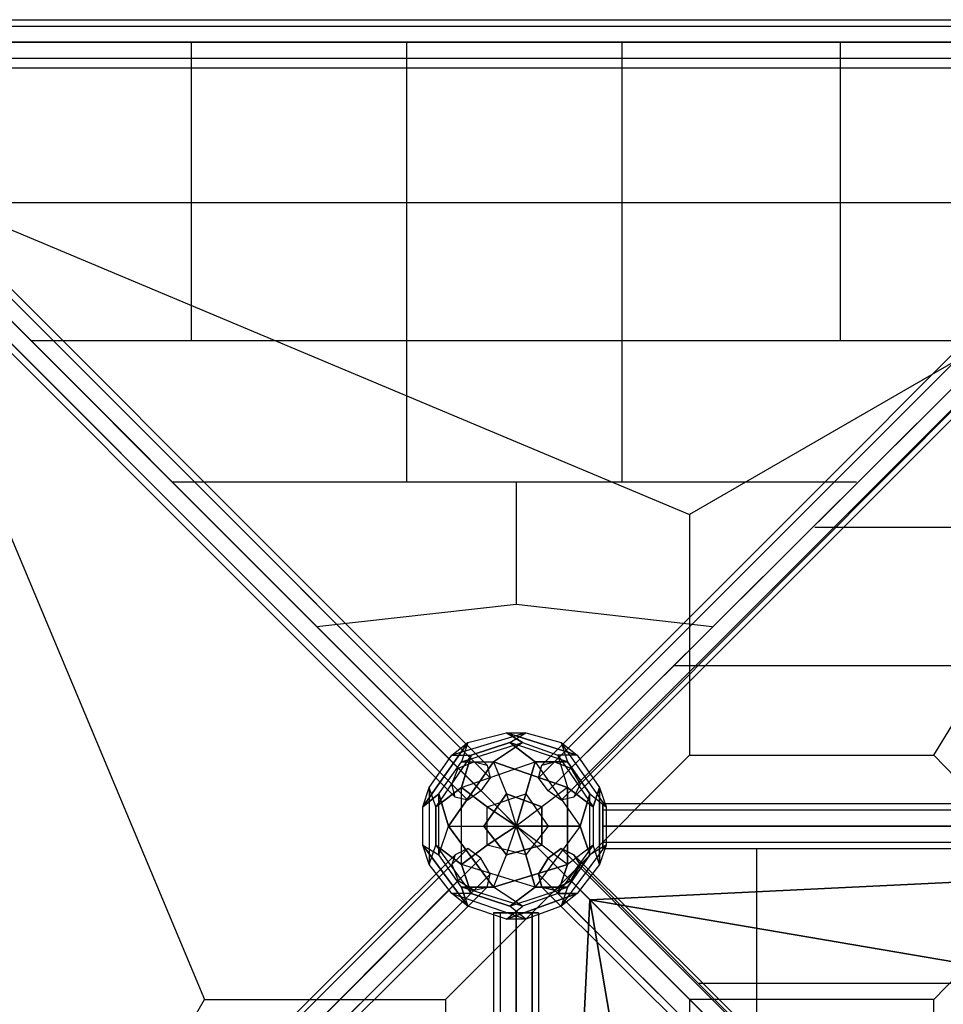
# Model space of a CAD drawing. Units: millimetres. Extents: x -4766 to 9717, y -3318 to 10159.
# Drawn here: x 379 to 1596, y 2855 to 4153 of the extents above; entities that cross this region are included whole.
import ezdxf

# ---------------------------------------------------------------- set-up
doc = ezdxf.new("R2010")
doc.units = ezdxf.units.MM
doc.layers.add('JUPITER-07', color=7, linetype='Continuous')

msp = doc.modelspace()

# ---------------------------------------------------------------- linework, layer by layer
at = {"layer": 'JUPITER-07', "lineweight": 25}
for points in [[(118.5, 4144.4), (118.5, 4152.9), (1943.1, 4152.9), (1943.1, 4144.4)], [(118.5, 4152.9), (118.5, 4144.4), (1943.1, 4144.4), (1943.1, 4152.9)], [(1943.1, 4123.2), (1943.1, 4089.4), (1943.1, 4152.9), (1943.1, 4123.2), (118.5, 4123.2)], [(118.5, 4152.9), (1943.1, 4152.9)], [(118.5, 4123.2), (118.5, 4144.4), (1943.1, 4144.4), (1943.1, 4123.2)], [(118.5, 4144.4), (118.5, 4123.2), (1943.1, 4123.2), (1943.1, 4144.4)], [(118.5, 4144.4), (1943.1, 4144.4)], [(118.5, 4144.4), (1943.1, 4144.4)], [(1943.1, 4123.2), (118.5, 4123.2), (118.5, 4102.1), (1943.1, 4102.1), (1943.1, 4123.2)], [(118.5, 4102.1), (118.5, 4123.2), (1943.1, 4123.2), (1943.1, 4102.1)], [(118.5, 4123.2), (1943.1, 4123.2)], [(118.5, 4123.2), (1943.1, 4123.2)], [(605.3, 3729.6), (605.3, 4123.2)], [(889, 3543.3), (889, 4123.2)], [(1172.6, 3543.3), (1172.6, 4123.2)], [(1460.5, 3729.6), (1460.5, 4123.2)], [(118.5, 4102.1), (118.5, 4089.4), (1943.1, 4089.4), (1943.1, 4102.1)], [(118.5, 4089.4), (118.5, 4102.1), (1943.1, 4102.1), (1943.1, 4089.4)], [(118.5, 4102.1), (1943.1, 4102.1)], [(118.5, 4102.1), (1943.1, 4102.1)], [(46.5, 4076.7), (63.5, 4089.4), (80.4, 4085.2), (84.6, 4068.2), (76.2, 4047.1), (55, 4038.6), (38.1, 4042.8), (33.9, 4059.8), (46.5, 4076.7), (956.7, 3166.5)], [(46.5, 4076.7), (63.5, 4089.4), (80.4, 4085.2), (84.6, 4068.2), (76.2, 4047.1), (55, 4038.6), (38.1, 4042.8), (33.9, 4059.8), (46.5, 4076.7), (956.7, 3166.5)], [(956.7, 3166.5), (977.9, 3175), (63.5, 4089.4), (46.5, 4076.7), (956.7, 3166.5)], [(956.7, 3166.5), (977.9, 3175), (63.5, 4089.4), (46.5, 4076.7), (956.7, 3166.5)], [(977.9, 3175), (994.8, 3170.7), (80.4, 4085.2), (63.5, 4089.4)], [(977.9, 3175), (63.5, 4089.4)], [(977.9, 3175), (994.8, 3170.7), (80.4, 4085.2), (63.5, 4089.4)], [(977.9, 3175), (63.5, 4089.4)], [(118.5, 4089.4), (1943.1, 4089.4)], [(1066.8, 3170.7), (1083.7, 3175), (1998.1, 4089.4), (1981.2, 4085.2)], [(1066.8, 3170.7), (1083.7, 3175), (1998.1, 4089.4), (1981.2, 4085.2)], [(1083.7, 3175), (1104.9, 3166.5), (2019.3, 4076.7), (1998.1, 4089.4)], [(1083.7, 3175), (1998.1, 4089.4)], [(1083.7, 3175), (1104.9, 3166.5), (2019.3, 4076.7), (1998.1, 4089.4)], [(1083.7, 3175), (1998.1, 4089.4)], [(2019.3, 4076.7), (2027.8, 4059.8), (2023.5, 4042.8), (2006.6, 4038.6), (1989.6, 4047.1), (1977, 4068.2), (1981.2, 4085.2), (1998.1, 4089.4), (2019.3, 4076.7), (1104.9, 3166.5)], [(2019.3, 4076.7), (2027.8, 4059.8), (2023.5, 4042.8), (2006.6, 4038.6), (1989.6, 4047.1), (1977, 4068.2), (1981.2, 4085.2), (1998.1, 4089.4), (2019.3, 4076.7), (1104.9, 3166.5)], [(948.3, 3145.4), (956.7, 3166.5), (46.5, 4076.7), (33.9, 4059.8)], [(948.3, 3145.4), (956.7, 3166.5), (46.5, 4076.7), (33.9, 4059.8)], [(956.7, 3166.5), (46.5, 4076.7)], [(956.7, 3166.5), (46.5, 4076.7)], [(994.8, 3170.7), (999, 3153.8), (84.6, 4068.2), (80.4, 4085.2)], [(994.8, 3170.7), (80.4, 4085.2)], [(994.8, 3170.7), (999, 3153.8), (84.6, 4068.2), (80.4, 4085.2)], [(994.8, 3170.7), (80.4, 4085.2)], [(1062.6, 3153.8), (1066.8, 3170.7), (1981.2, 4085.2), (1977, 4068.2)], [(1062.6, 3153.8), (1066.8, 3170.7), (1981.2, 4085.2), (1977, 4068.2)], [(1066.8, 3170.7), (1981.2, 4085.2)], [(1066.8, 3170.7), (1981.2, 4085.2)], [(1104.9, 3166.5), (1117.6, 3145.4), (2027.8, 4059.8), (2019.3, 4076.7), (1104.9, 3166.5)], [(1104.9, 3166.5), (2019.3, 4076.7)], [(1104.9, 3166.5), (1117.6, 3145.4), (2027.8, 4059.8), (2019.3, 4076.7), (1104.9, 3166.5)], [(1104.9, 3166.5), (2019.3, 4076.7)], [(999, 3153.8), (986.4, 3136.9), (76.2, 4047.1), (84.6, 4068.2)], [(999, 3153.8), (986.4, 3136.9), (76.2, 4047.1), (84.6, 4068.2)], [(999, 3153.8), (84.6, 4068.2)], [(999, 3153.8), (84.6, 4068.2)], [(1075.2, 3136.9), (1062.6, 3153.8), (1977, 4068.2), (1989.6, 4047.1)], [(1062.6, 3153.8), (1977, 4068.2)], [(1075.2, 3136.9), (1062.6, 3153.8), (1977, 4068.2), (1989.6, 4047.1)], [(1062.6, 3153.8), (1977, 4068.2)], [(952.5, 3128.4), (948.3, 3145.4), (33.9, 4059.8), (38.1, 4042.8)], [(948.3, 3145.4), (33.9, 4059.8)], [(952.5, 3128.4), (948.3, 3145.4), (33.9, 4059.8), (38.1, 4042.8)], [(948.3, 3145.4), (33.9, 4059.8)], [(1117.6, 3145.4), (1109.1, 3128.4), (2023.5, 4042.8), (2027.8, 4059.8)], [(1117.6, 3145.4), (1109.1, 3128.4), (2023.5, 4042.8), (2027.8, 4059.8)], [(1117.6, 3145.4), (2027.8, 4059.8)], [(1117.6, 3145.4), (2027.8, 4059.8)], [(969.4, 3124.2), (952.5, 3128.4), (38.1, 4042.8), (55, 4038.6)], [(952.5, 3128.4), (38.1, 4042.8)], [(969.4, 3124.2), (952.5, 3128.4), (38.1, 4042.8), (55, 4038.6)], [(952.5, 3128.4), (38.1, 4042.8)], [(986.4, 3136.9), (969.4, 3124.2), (55, 4038.6), (76.2, 4047.1)], [(986.4, 3136.9), (969.4, 3124.2), (55, 4038.6), (76.2, 4047.1)], [(969.4, 3124.2), (55, 4038.6)], [(969.4, 3124.2), (55, 4038.6)], [(986.4, 3136.9), (76.2, 4047.1)], [(986.4, 3136.9), (76.2, 4047.1)], [(1092.2, 3124.2), (1075.2, 3136.9), (1989.6, 4047.1), (2006.6, 4038.6)], [(1075.2, 3136.9), (1989.6, 4047.1)], [(1092.2, 3124.2), (1075.2, 3136.9), (1989.6, 4047.1), (2006.6, 4038.6)], [(1075.2, 3136.9), (1989.6, 4047.1)], [(1109.1, 3128.4), (1092.2, 3124.2), (2006.6, 4038.6), (2023.5, 4042.8)], [(1109.1, 3128.4), (1092.2, 3124.2), (2006.6, 4038.6), (2023.5, 4042.8)], [(1092.2, 3124.2), (2006.6, 4038.6)], [(1092.2, 3124.2), (2006.6, 4038.6)], [(1109.1, 3128.4), (2023.5, 4042.8)], [(1109.1, 3128.4), (2023.5, 4042.8)], [(160.9, 3962.4), (1261.5, 3501), (1261.5, 3183.5), (1583.3, 3183.5), (2061.6, 3962.4), (1261.5, 3501)], [(160.9, 3962.4), (622.3, 2861.7), (939.8, 2861.7), (939.8, 2540), (160.9, 2061.6), (622.3, 2861.7)], [(1854.2, 3911.6), (211.7, 3911.6)], [(1667.9, 3729.6), (393.7, 3729.6)], [(1481.7, 3543.3), (579.9, 3543.3)], [(1032.9, 3543.3), (1032.9, 3382.4), (770.5, 3352.8)], [(1426.6, 3484), (2696.6, 3484)], [(1291.2, 3352.8), (1032.9, 3382.4)], [(1240.3, 3302), (2882.9, 3302)], [(1045.6, 3213.1), (948.3, 3183.5), (969.4, 3200.4)], [(1045.6, 3213.1), (948.3, 3183.5)], [(1045.6, 3213.1), (948.3, 3183.5), (969.4, 3200.4)], [(1045.6, 3213.1), (948.3, 3183.5)], [(969.4, 3200.4), (1020.2, 3213.1), (1041.4, 3200.4)], [(969.4, 3200.4), (1020.2, 3213.1)], [(969.4, 3200.4), (1020.2, 3213.1), (1041.4, 3200.4)], [(969.4, 3200.4), (1020.2, 3213.1)], [(973.7, 3183.5), (1024.5, 3200.4), (1045.6, 3213.1)], [(973.7, 3183.5), (1024.5, 3200.4), (1045.6, 3213.1)], [(1041.4, 3200.4), (1020.2, 3213.1), (1113.4, 3183.5)], [(1020.2, 3213.1), (1045.6, 3213.1)], [(1113.4, 3183.5), (1020.2, 3213.1)], [(1020.2, 3213.1), (1045.6, 3213.1)], [(1041.4, 3200.4), (1020.2, 3213.1), (1113.4, 3183.5)], [(1020.2, 3213.1), (1045.6, 3213.1)], [(1113.4, 3183.5), (1020.2, 3213.1)], [(1020.2, 3213.1), (1045.6, 3213.1)], [(1100.6, 3175), (1024.5, 3200.4), (1045.6, 3213.1)], [(1100.6, 3175), (1024.5, 3200.4), (1045.6, 3213.1)], [(1045.6, 3213.1), (1092.2, 3200.4), (1113.4, 3183.5)], [(1045.6, 3213.1), (1092.2, 3200.4)], [(1045.6, 3213.1), (1092.2, 3200.4), (1113.4, 3183.5)], [(1045.6, 3213.1), (1092.2, 3200.4)], [(931.3, 3132.7), (910.2, 3115.7), (969.4, 3200.4)], [(969.4, 3200.4), (910.2, 3115.7)], [(931.3, 3132.7), (910.2, 3115.7), (969.4, 3200.4)], [(969.4, 3200.4), (910.2, 3115.7)], [(918.6, 3141.1), (948.3, 3183.5), (969.4, 3200.4)], [(918.6, 3141.1), (948.3, 3183.5), (969.4, 3200.4)], [(931.3, 3132.7), (960.9, 3175), (1041.4, 3200.4)], [(931.3, 3132.7), (960.9, 3175), (1041.4, 3200.4)], [(960.9, 3175), (1041.4, 3200.4)], [(969.4, 3200.4), (960.9, 3175), (1003.3, 3175)], [(969.4, 3200.4), (960.9, 3175)], [(960.9, 3141.1), (1058.3, 3175), (1024.5, 3200.4)], [(960.9, 3175), (1041.4, 3200.4)], [(969.4, 3200.4), (960.9, 3175), (1003.3, 3175)], [(969.4, 3200.4), (960.9, 3175)], [(960.9, 3141.1), (1058.3, 3175), (1024.5, 3200.4)], [(1024.5, 3200.4), (973.7, 3183.5)], [(1024.5, 3200.4), (973.7, 3183.5)], [(1003.3, 3175), (1041.4, 3200.4)], [(1041.4, 3200.4), (1003.3, 3175)], [(1003.3, 3175), (1041.4, 3200.4)], [(1041.4, 3200.4), (1003.3, 3175)], [(1024.5, 3200.4), (1058.3, 3175), (1117.6, 3090.3)], [(1100.6, 3175), (1024.5, 3200.4)], [(1024.5, 3200.4), (1058.3, 3175), (1117.6, 3090.3)], [(1100.6, 3175), (1024.5, 3200.4)], [(1041.4, 3200.4), (1088, 3183.5), (1100.6, 3141.1)], [(1041.4, 3200.4), (1088, 3183.5), (1134.5, 3115.7)], [(1041.4, 3200.4), (1088, 3183.5), (1100.6, 3141.1)], [(1041.4, 3200.4), (1088, 3183.5), (1134.5, 3115.7)], [(1092.2, 3200.4), (1100.6, 3175)], [(1151.5, 3115.7), (1092.2, 3200.4), (1113.4, 3183.5)], [(1092.2, 3200.4), (1100.6, 3175)], [(1151.5, 3115.7), (1092.2, 3200.4)], [(1092.2, 3200.4), (1100.6, 3175)], [(1151.5, 3115.7), (1092.2, 3200.4), (1113.4, 3183.5)], [(1092.2, 3200.4), (1100.6, 3175)], [(1151.5, 3115.7), (1092.2, 3200.4)], [(973.7, 3183.5), (927.1, 3115.7), (918.6, 3141.1)], [(918.6, 3141.1), (948.3, 3183.5)], [(973.7, 3183.5), (927.1, 3115.7), (918.6, 3141.1)], [(918.6, 3141.1), (948.3, 3183.5)], [(973.7, 3183.5), (927.1, 3115.7)], [(973.7, 3183.5), (927.1, 3115.7)], [(939.8, 3183.5), (1130.3, 2992.9)], [(948.3, 3183.5), (973.7, 3183.5)], [(948.3, 3183.5), (973.7, 3183.5)], [(948.3, 3183.5), (973.7, 3183.5)], [(948.3, 3183.5), (973.7, 3183.5)], [(973.7, 3183.5), (960.9, 3141.1)], [(960.9, 3141.1), (973.7, 3183.5)], [(973.7, 3183.5), (960.9, 3141.1)], [(960.9, 3141.1), (973.7, 3183.5)], [(1088, 3183.5), (1134.5, 3115.7)], [(1113.4, 3183.5), (1088, 3183.5), (1100.6, 3141.1)], [(1113.4, 3183.5), (1088, 3183.5)], [(1088, 3183.5), (1134.5, 3115.7)], [(1113.4, 3183.5), (1088, 3183.5), (1100.6, 3141.1)], [(1113.4, 3183.5), (1088, 3183.5)], [(1113.4, 3183.5), (1143, 3141.1), (1134.5, 3115.7)], [(1113.4, 3183.5), (1143, 3141.1)], [(1113.4, 3183.5), (1143, 3141.1), (1134.5, 3115.7)], [(1113.4, 3183.5), (1143, 3141.1)], [(927.1, 3115.7), (960.9, 3141.1), (1058.3, 3175)], [(927.1, 3115.7), (960.9, 3141.1), (1058.3, 3175)], [(931.3, 3132.7), (960.9, 3175), (1003.3, 3175)], [(931.3, 3132.7), (960.9, 3175), (1003.3, 3175)], [(944, 3090.3), (1003.3, 3175), (1020.2, 3132.7)], [(1003.3, 3175), (944, 3090.3)], [(944, 3090.3), (1003.3, 3175), (1020.2, 3132.7)], [(1003.3, 3175), (944, 3090.3)], [(956.7, 3166.5), (977.9, 3175), (994.8, 3170.7), (999, 3153.8), (986.4, 3136.9), (969.4, 3124.2), (952.5, 3128.4), (948.3, 3145.4), (956.7, 3166.5)], [(956.7, 3166.5), (977.9, 3175), (994.8, 3170.7), (999, 3153.8), (986.4, 3136.9), (969.4, 3124.2), (952.5, 3128.4), (948.3, 3145.4), (956.7, 3166.5)], [(994.8, 3115.7), (1045.6, 3132.7), (1058.3, 3175)], [(994.8, 3115.7), (1045.6, 3132.7), (1058.3, 3175)], [(1003.3, 3175), (1020.2, 3132.7), (1032.9, 3090.3)], [(1003.3, 3175), (1100.6, 3141.1), (1066.8, 3115.7)], [(1100.6, 3141.1), (1003.3, 3175)], [(1003.3, 3175), (1020.2, 3132.7), (1032.9, 3090.3)], [(1003.3, 3175), (1100.6, 3141.1), (1066.8, 3115.7)], [(1100.6, 3141.1), (1003.3, 3175)], [(1058.3, 3175), (1045.6, 3132.7)], [(1058.3, 3175), (1045.6, 3132.7)], [(1100.6, 3175), (1058.3, 3175)], [(1058.3, 3175), (1117.6, 3090.3), (1130.3, 3132.7)], [(1058.3, 3175), (1100.6, 3175)], [(1100.6, 3175), (1058.3, 3175)], [(1058.3, 3175), (1117.6, 3090.3), (1130.3, 3132.7)], [(1058.3, 3175), (1100.6, 3175)], [(1104.9, 3166.5), (1117.6, 3145.4), (1109.1, 3128.4), (1092.2, 3124.2), (1075.2, 3136.9), (1062.6, 3153.8), (1066.8, 3170.7), (1083.7, 3175), (1104.9, 3166.5)], [(1104.9, 3166.5), (1117.6, 3145.4), (1109.1, 3128.4), (1092.2, 3124.2), (1075.2, 3136.9), (1062.6, 3153.8), (1066.8, 3170.7), (1083.7, 3175), (1104.9, 3166.5)], [(1100.6, 3175), (1130.3, 3132.7), (1151.5, 3115.7)], [(1130.3, 3132.7), (1100.6, 3175)], [(1100.6, 3175), (1130.3, 3132.7), (1151.5, 3115.7)], [(1130.3, 3132.7), (1100.6, 3175)], [(910.2, 3115.7), (918.6, 3141.1)], [(910.2, 3115.7), (918.6, 3141.1)], [(918.6, 3141.1), (918.6, 3039.5), (910.2, 3064.9)], [(910.2, 3115.7), (918.6, 3141.1)], [(910.2, 3115.7), (918.6, 3141.1)], [(918.6, 3141.1), (918.6, 3039.5), (910.2, 3064.9)], [(927.1, 3064.9), (927.1, 3115.7), (918.6, 3141.1)], [(918.6, 3141.1), (918.6, 3039.5)], [(927.1, 3064.9), (927.1, 3115.7), (918.6, 3141.1)], [(918.6, 3141.1), (918.6, 3039.5)], [(960.9, 3039.5), (960.9, 3141.1), (927.1, 3115.7)], [(960.9, 3039.5), (960.9, 3141.1), (927.1, 3115.7)], [(960.9, 3141.1), (994.8, 3115.7)], [(994.8, 3064.9), (994.8, 3115.7), (960.9, 3141.1)], [(973.7, 3001.4), (960.9, 3039.5), (960.9, 3141.1)], [(960.9, 3141.1), (994.8, 3115.7)], [(994.8, 3064.9), (994.8, 3115.7), (960.9, 3141.1)], [(973.7, 3001.4), (960.9, 3039.5), (960.9, 3141.1)], [(1100.6, 3141.1), (1066.8, 3115.7), (1032.9, 3090.3)], [(1100.6, 3141.1), (1066.8, 3115.7), (1032.9, 3090.3)], [(1100.6, 3141.1), (1100.6, 3039.5), (1066.8, 3064.9)], [(1100.6, 3141.1), (1100.6, 3039.5), (1066.8, 3064.9)], [(1100.6, 3141.1), (1134.5, 3115.7)], [(1100.6, 3039.5), (1100.6, 3141.1)], [(1134.5, 3115.7), (1100.6, 3141.1)], [(1100.6, 3141.1), (1134.5, 3115.7)], [(1100.6, 3039.5), (1100.6, 3141.1)], [(1134.5, 3115.7), (1100.6, 3141.1)], [(1134.5, 3115.7), (1143, 3141.1), (1143, 3039.5)], [(1134.5, 3115.7), (1143, 3141.1), (1143, 3039.5)], [(1143, 3141.1), (1151.5, 3115.7)], [(1143, 3039.5), (1143, 3141.1)], [(1143, 3141.1), (1151.5, 3115.7)], [(1143, 3141.1), (1151.5, 3115.7)], [(1143, 3039.5), (1143, 3141.1)], [(1143, 3141.1), (1151.5, 3115.7)], [(910.2, 3064.9), (910.2, 3115.7), (931.3, 3132.7)], [(910.2, 3064.9), (910.2, 3115.7), (931.3, 3132.7)], [(944, 3090.3), (931.3, 3132.7)], [(931.3, 3052.2), (931.3, 3132.7)], [(931.3, 3132.7), (944, 3090.3)], [(960.9, 3009.9), (931.3, 3052.2), (931.3, 3132.7)], [(944, 3090.3), (931.3, 3132.7)], [(931.3, 3052.2), (931.3, 3132.7)], [(931.3, 3132.7), (944, 3090.3)], [(960.9, 3009.9), (931.3, 3052.2), (931.3, 3132.7)], [(990.6, 3090.3), (1020.2, 3132.7)], [(1020.2, 3132.7), (990.6, 3090.3)], [(990.6, 3090.3), (1020.2, 3132.7)], [(1020.2, 3132.7), (990.6, 3090.3)], [(994.8, 3115.7), (1045.6, 3132.7)], [(994.8, 3115.7), (1045.6, 3132.7)], [(1020.2, 3132.7), (1066.8, 3115.7)], [(1066.8, 3115.7), (1020.2, 3132.7)], [(1020.2, 3132.7), (1032.9, 3090.3)], [(1020.2, 3132.7), (1066.8, 3115.7)], [(1066.8, 3115.7), (1020.2, 3132.7)], [(1020.2, 3132.7), (1032.9, 3090.3)], [(1032.9, 3090.3), (1045.6, 3132.7)], [(1045.6, 3132.7), (1032.9, 3090.3)], [(1032.9, 3090.3), (1045.6, 3132.7)], [(1045.6, 3132.7), (1032.9, 3090.3)], [(1045.6, 3132.7), (1075.2, 3090.3), (1117.6, 3090.3)], [(1045.6, 3132.7), (1075.2, 3090.3)], [(1045.6, 3132.7), (1075.2, 3090.3), (1117.6, 3090.3)], [(1045.6, 3132.7), (1075.2, 3090.3)], [(1130.3, 3132.7), (1117.6, 3090.3), (1058.3, 3009.9)], [(1130.3, 3132.7), (1117.6, 3090.3), (1058.3, 3009.9)], [(1130.3, 3052.2), (1130.3, 3132.7), (1151.5, 3115.7)], [(1130.3, 3052.2), (1130.3, 3132.7)], [(1130.3, 3052.2), (1130.3, 3132.7), (1151.5, 3115.7)], [(1130.3, 3052.2), (1130.3, 3132.7)], [(910.2, 3064.9), (910.2, 3115.7)], [(910.2, 3064.9), (910.2, 3115.7)], [(927.1, 3115.7), (927.1, 3064.9)], [(927.1, 3115.7), (927.1, 3064.9)], [(1032.9, 3090.3), (994.8, 3115.7)], [(994.8, 3115.7), (1032.9, 3090.3)], [(994.8, 3064.9), (994.8, 3115.7)], [(1032.9, 3090.3), (994.8, 3115.7)], [(994.8, 3115.7), (1032.9, 3090.3)], [(994.8, 3064.9), (994.8, 3115.7)], [(1066.8, 3115.7), (1032.9, 3090.3)], [(1066.8, 3115.7), (1032.9, 3090.3)], [(1066.8, 3115.7), (1066.8, 3064.9)], [(1066.8, 3064.9), (1066.8, 3115.7)], [(1066.8, 3115.7), (1066.8, 3064.9)], [(1066.8, 3064.9), (1066.8, 3115.7)], [(1134.5, 3115.7), (1134.5, 3064.9), (1088, 3001.4)], [(1134.5, 3115.7), (1134.5, 3064.9), (1088, 3001.4)], [(1134.5, 3115.7), (1134.5, 3064.9), (1100.6, 3039.5)], [(1134.5, 3115.7), (1134.5, 3064.9), (1100.6, 3039.5)], [(1151.5, 3115.7), (1151.5, 3064.9), (1143, 3039.5)], [(1151.5, 3115.7), (1151.5, 3064.9), (1143, 3039.5)], [(1147.2, 3111.5), (1147.2, 3120), (2976, 3120), (2976, 3111.5)], [(1147.2, 3120), (1147.2, 3111.5), (2976, 3111.5), (2976, 3120)], [(1147.2, 3090.3), (1147.2, 3060.7), (1147.2, 3120), (1147.2, 3090.3)], [(2976, 3090.3), (2976, 3060.7), (2976, 3120), (2976, 3090.3), (1147.2, 3090.3)], [(1147.2, 3120), (2976, 3120)], [(1151.5, 3115.7), (1151.5, 3064.9)], [(1151.5, 3115.7), (1151.5, 3064.9)], [(1147.2, 3090.3), (1147.2, 3111.5), (2976, 3111.5), (2976, 3090.3)], [(1147.2, 3111.5), (1147.2, 3090.3), (2976, 3090.3), (2976, 3111.5)], [(1147.2, 3111.5), (2976, 3111.5)], [(1147.2, 3111.5), (2976, 3111.5)], [(910.2, 3064.9), (931.3, 3052.2), (944, 3090.3)], [(910.2, 3064.9), (931.3, 3052.2), (944, 3090.3)], [(960.9, 3009.9), (931.3, 3052.2), (944, 3090.3)], [(960.9, 3009.9), (931.3, 3052.2), (944, 3090.3)], [(944, 3090.3), (1032.9, 3090.3)], [(1003.3, 3009.9), (944, 3090.3), (990.6, 3090.3)], [(944, 3090.3), (1003.3, 3009.9)], [(944, 3090.3), (1032.9, 3090.3)], [(1003.3, 3009.9), (944, 3090.3), (990.6, 3090.3)], [(944, 3090.3), (1003.3, 3009.9)], [(1020.2, 3052.2), (990.6, 3090.3)], [(990.6, 3090.3), (1032.9, 3090.3)], [(990.6, 3090.3), (1020.2, 3052.2)], [(1020.2, 3052.2), (990.6, 3090.3)], [(990.6, 3090.3), (1032.9, 3090.3)], [(990.6, 3090.3), (1020.2, 3052.2)], [(1032.9, 3090.3), (994.8, 3064.9)], [(994.8, 3064.9), (1032.9, 3090.3)], [(1032.9, 3090.3), (994.8, 3064.9)], [(994.8, 3064.9), (1032.9, 3090.3)], [(1003.3, 3009.9), (1020.2, 3052.2), (1032.9, 3090.3)], [(1003.3, 3009.9), (1020.2, 3052.2), (1032.9, 3090.3)], [(1020.2, 3052.2), (1032.9, 3090.3)], [(1020.2, 3052.2), (1032.9, 3090.3)], [(1066.8, 3064.9), (1032.9, 3090.3)], [(1045.6, 3052.2), (1032.9, 3090.3)], [(1032.9, 3090.3), (1075.2, 3090.3)], [(1075.2, 3090.3), (1032.9, 3090.3)], [(1100.6, 3039.5), (1066.8, 3064.9), (1032.9, 3090.3)], [(1032.9, 3090.3), (1045.6, 3052.2)], [(1066.8, 3064.9), (1032.9, 3090.3)], [(1045.6, 3052.2), (1032.9, 3090.3)], [(1032.9, 3090.3), (1075.2, 3090.3)], [(1075.2, 3090.3), (1032.9, 3090.3)], [(1100.6, 3039.5), (1066.8, 3064.9), (1032.9, 3090.3)], [(1032.9, 3090.3), (1045.6, 3052.2)], [(1032.9, 3090.3), (1130.3, 2992.9)], [(1032.9, 3090.3), (1130.3, 2992.9)], [(1075.2, 3090.3), (1045.6, 3052.2), (1058.3, 3009.9)], [(1075.2, 3090.3), (1045.6, 3052.2)], [(1075.2, 3090.3), (1045.6, 3052.2), (1058.3, 3009.9)], [(1075.2, 3090.3), (1045.6, 3052.2)], [(1117.6, 3090.3), (1058.3, 3009.9), (1100.6, 3009.9)], [(1117.6, 3090.3), (1058.3, 3009.9), (1100.6, 3009.9)], [(1117.6, 3090.3), (1075.2, 3090.3)], [(1117.6, 3090.3), (1075.2, 3090.3)], [(1130.3, 3052.2), (1117.6, 3090.3)], [(1117.6, 3090.3), (1130.3, 3052.2)], [(1130.3, 3052.2), (1117.6, 3090.3)], [(1117.6, 3090.3), (1130.3, 3052.2)], [(2976, 3090.3), (1147.2, 3090.3), (1147.2, 3069.2), (2976, 3069.2), (2976, 3090.3)], [(1147.2, 3069.2), (1147.2, 3090.3), (2976, 3090.3), (2976, 3069.2)], [(1147.2, 3090.3), (2976, 3090.3)], [(1147.2, 3090.3), (2976, 3090.3)], [(960.9, 3009.9), (969.4, 2984.5), (910.2, 3064.9)], [(910.2, 3064.9), (931.3, 3052.2)], [(948.3, 3001.4), (918.6, 3039.5), (910.2, 3064.9)], [(910.2, 3064.9), (969.4, 2984.5)], [(960.9, 3009.9), (969.4, 2984.5), (910.2, 3064.9)], [(910.2, 3064.9), (931.3, 3052.2)], [(948.3, 3001.4), (918.6, 3039.5), (910.2, 3064.9)], [(910.2, 3064.9), (969.4, 2984.5)], [(918.6, 3039.5), (927.1, 3064.9)], [(918.6, 3039.5), (927.1, 3064.9)], [(918.6, 3039.5), (927.1, 3064.9)], [(918.6, 3039.5), (927.1, 3064.9)], [(927.1, 3064.9), (973.7, 3001.4), (948.3, 3001.4)], [(927.1, 3064.9), (960.9, 3039.5)], [(960.9, 3039.5), (927.1, 3064.9)], [(927.1, 3064.9), (973.7, 3001.4)], [(927.1, 3064.9), (973.7, 3001.4), (948.3, 3001.4)], [(927.1, 3064.9), (960.9, 3039.5)], [(960.9, 3039.5), (927.1, 3064.9)], [(927.1, 3064.9), (973.7, 3001.4)], [(960.9, 3039.5), (994.8, 3064.9)], [(1045.6, 3052.2), (994.8, 3064.9), (960.9, 3039.5)], [(960.9, 3039.5), (994.8, 3064.9)], [(1045.6, 3052.2), (994.8, 3064.9), (960.9, 3039.5)], [(1045.6, 3052.2), (994.8, 3064.9)], [(1045.6, 3052.2), (994.8, 3064.9)], [(1066.8, 3064.9), (1020.2, 3052.2)], [(1020.2, 3052.2), (1066.8, 3064.9)], [(1066.8, 3064.9), (1020.2, 3052.2)], [(1020.2, 3052.2), (1066.8, 3064.9)], [(1134.5, 3064.9), (1088, 3001.4)], [(1134.5, 3064.9), (1088, 3001.4)], [(1092.2, 2984.5), (1151.5, 3064.9), (1143, 3039.5)], [(1092.2, 2984.5), (1151.5, 3064.9)], [(1092.2, 2984.5), (1151.5, 3064.9), (1143, 3039.5)], [(1092.2, 2984.5), (1151.5, 3064.9)], [(1143, 3039.5), (1134.5, 3064.9), (1100.6, 3039.5)], [(1143, 3039.5), (1134.5, 3064.9), (1100.6, 3039.5)], [(1151.5, 3064.9), (1130.3, 3052.2)], [(1151.5, 3064.9), (1130.3, 3052.2)], [(1151.5, 3064.9), (1130.3, 3052.2)], [(1151.5, 3064.9), (1130.3, 3052.2)], [(1143, 3039.5), (1134.5, 3064.9)], [(1143, 3039.5), (1134.5, 3064.9)], [(1147.2, 3069.2), (1147.2, 3060.7), (2976, 3060.7), (2976, 3069.2)], [(1147.2, 3060.7), (1147.2, 3069.2), (2976, 3069.2), (2976, 3060.7)], [(1147.2, 3069.2), (2976, 3069.2)], [(1147.2, 3069.2), (2976, 3069.2)], [(952.5, 3052.2), (948.3, 3039.5), (33.9, 2125.1), (38.1, 2142.1)], [(952.5, 3052.2), (948.3, 3039.5), (33.9, 2125.1), (38.1, 2142.1)], [(969.4, 3060.7), (952.5, 3052.2), (38.1, 2142.1), (55, 2146.3)], [(969.4, 3060.7), (952.5, 3052.2), (38.1, 2142.1), (55, 2146.3)], [(952.5, 3052.2), (38.1, 2142.1)], [(952.5, 3052.2), (38.1, 2142.1)], [(986.4, 3048), (969.4, 3060.7), (55, 2146.3), (76.2, 2133.6)], [(969.4, 3060.7), (55, 2146.3)], [(986.4, 3048), (969.4, 3060.7), (55, 2146.3), (76.2, 2133.6)], [(969.4, 3060.7), (55, 2146.3)], [(956.7, 3018.4), (977.9, 3005.7), (994.8, 3009.9), (999, 3026.8), (986.4, 3048), (969.4, 3060.7), (952.5, 3052.2), (948.3, 3039.5), (956.7, 3018.4)], [(956.7, 3018.4), (977.9, 3005.7), (994.8, 3009.9), (999, 3026.8), (986.4, 3048), (969.4, 3060.7), (952.5, 3052.2), (948.3, 3039.5), (956.7, 3018.4)], [(1100.6, 3039.5), (1003.3, 3009.9), (1020.2, 3052.2)], [(1100.6, 3039.5), (1003.3, 3009.9), (1020.2, 3052.2)], [(1058.3, 3009.9), (1045.6, 3052.2)], [(1058.3, 3009.9), (1045.6, 3052.2)], [(1075.2, 3048), (1092.2, 3060.7), (1109.1, 3052.2), (1117.6, 3039.5), (1104.9, 3018.4), (1083.7, 3005.7), (1066.8, 3009.9), (1062.6, 3026.8), (1075.2, 3048), (1989.6, 2133.6)], [(1989.6, 2133.6), (2006.6, 2146.3), (1092.2, 3060.7), (1075.2, 3048), (1989.6, 2133.6)], [(2006.6, 2146.3), (2023.5, 2142.1), (1109.1, 3052.2), (1092.2, 3060.7)], [(2006.6, 2146.3), (1092.2, 3060.7)], [(1130.3, 3052.2), (1100.6, 3009.9), (1092.2, 2984.5)], [(1130.3, 3052.2), (1100.6, 3009.9), (1092.2, 2984.5)], [(1100.6, 3009.9), (1130.3, 3052.2)], [(1100.6, 3009.9), (1130.3, 3052.2)], [(2023.5, 2142.1), (2027.8, 2125.1), (1117.6, 3039.5), (1109.1, 3052.2)], [(2023.5, 2142.1), (1109.1, 3052.2)], [(1147.2, 3060.7), (2976, 3060.7)], [(1350.4, 1062.6), (1350.4, 3060.7)], [(948.3, 3039.5), (956.7, 3018.4), (46.5, 2104), (33.9, 2125.1)], [(948.3, 3039.5), (33.9, 2125.1)], [(948.3, 3039.5), (956.7, 3018.4), (46.5, 2104), (33.9, 2125.1)], [(948.3, 3039.5), (33.9, 2125.1)], [(999, 3026.8), (986.4, 3048), (76.2, 2133.6), (84.6, 2116.7)], [(986.4, 3048), (76.2, 2133.6)], [(999, 3026.8), (986.4, 3048), (76.2, 2133.6), (84.6, 2116.7)], [(986.4, 3048), (76.2, 2133.6)], [(948.3, 3001.4), (918.6, 3039.5)], [(948.3, 3001.4), (918.6, 3039.5)], [(1058.3, 3009.9), (960.9, 3039.5), (973.7, 3001.4)], [(1100.6, 3009.9), (1058.3, 3009.9), (960.9, 3039.5)], [(1058.3, 3009.9), (960.9, 3039.5), (973.7, 3001.4)], [(1100.6, 3009.9), (1058.3, 3009.9), (960.9, 3039.5)], [(1003.3, 3009.9), (1100.6, 3039.5)], [(1003.3, 3009.9), (1100.6, 3039.5)], [(1977, 2116.7), (1989.6, 2133.6), (1075.2, 3048), (1062.6, 3026.8)], [(1989.6, 2133.6), (1075.2, 3048)], [(1088, 3001.4), (1100.6, 3039.5)], [(1143, 3039.5), (1113.4, 3001.4), (1088, 3001.4)], [(1100.6, 3039.5), (1088, 3001.4)], [(1088, 3001.4), (1100.6, 3039.5)], [(1143, 3039.5), (1113.4, 3001.4), (1088, 3001.4)], [(1100.6, 3039.5), (1088, 3001.4)], [(2027.8, 2125.1), (2019.3, 2104), (1104.9, 3018.4), (1117.6, 3039.5)], [(1143, 3039.5), (1113.4, 3001.4)], [(1143, 3039.5), (1113.4, 3001.4)], [(2027.8, 2125.1), (1117.6, 3039.5)], [(994.8, 3009.9), (999, 3026.8), (84.6, 2116.7), (80.4, 2099.7)], [(994.8, 3009.9), (999, 3026.8), (84.6, 2116.7), (80.4, 2099.7)], [(999, 3026.8), (84.6, 2116.7)], [(999, 3026.8), (84.6, 2116.7)], [(1981.2, 2099.7), (1977, 2116.7), (1062.6, 3026.8), (1066.8, 3009.9)], [(1977, 2116.7), (1062.6, 3026.8)], [(46.5, 2104), (63.5, 2095.5), (80.4, 2099.7), (84.6, 2116.7), (76.2, 2133.6), (55, 2146.3), (38.1, 2142.1), (33.9, 2125.1), (46.5, 2104), (956.7, 3018.4)], [(46.5, 2104), (63.5, 2095.5), (80.4, 2099.7), (84.6, 2116.7), (76.2, 2133.6), (55, 2146.3), (38.1, 2142.1), (33.9, 2125.1), (46.5, 2104), (956.7, 3018.4)], [(956.7, 3018.4), (977.9, 3005.7), (63.5, 2095.5), (46.5, 2104), (956.7, 3018.4)], [(956.7, 3018.4), (46.5, 2104)], [(956.7, 3018.4), (977.9, 3005.7), (63.5, 2095.5), (46.5, 2104), (956.7, 3018.4)], [(956.7, 3018.4), (46.5, 2104)], [(2019.3, 2104), (1998.1, 2095.5), (1083.7, 3005.7), (1104.9, 3018.4)], [(2019.3, 2104), (1104.9, 3018.4)], [(977.9, 3005.7), (994.8, 3009.9), (80.4, 2099.7), (63.5, 2095.5)], [(977.9, 3005.7), (994.8, 3009.9), (80.4, 2099.7), (63.5, 2095.5)], [(977.9, 3005.7), (63.5, 2095.5)], [(977.9, 3005.7), (63.5, 2095.5)], [(994.8, 3009.9), (80.4, 2099.7)], [(994.8, 3009.9), (80.4, 2099.7)], [(969.4, 2984.5), (948.3, 3001.4)], [(969.4, 2984.5), (948.3, 3001.4)], [(948.3, 3001.4), (1045.6, 2967.6), (1020.2, 2967.6)], [(1024.5, 2984.5), (973.7, 3001.4), (948.3, 3001.4)], [(948.3, 3001.4), (1045.6, 2967.6)], [(969.4, 2984.5), (948.3, 3001.4)], [(969.4, 2984.5), (948.3, 3001.4)], [(948.3, 3001.4), (1045.6, 2967.6), (1020.2, 2967.6)], [(1024.5, 2984.5), (973.7, 3001.4), (948.3, 3001.4)], [(948.3, 3001.4), (1045.6, 2967.6)], [(1003.3, 3009.9), (960.9, 3009.9)], [(1041.4, 2984.5), (960.9, 3009.9)], [(960.9, 3009.9), (1003.3, 3009.9)], [(1020.2, 2967.6), (969.4, 2984.5), (960.9, 3009.9)], [(1088, 3001.4), (1041.4, 2984.5), (960.9, 3009.9)], [(1003.3, 3009.9), (960.9, 3009.9)], [(1041.4, 2984.5), (960.9, 3009.9)], [(960.9, 3009.9), (1003.3, 3009.9)], [(1020.2, 2967.6), (969.4, 2984.5), (960.9, 3009.9)], [(1088, 3001.4), (1041.4, 2984.5), (960.9, 3009.9)], [(973.7, 3001.4), (1024.5, 2984.5)], [(973.7, 3001.4), (1024.5, 2984.5)], [(1088, 3001.4), (1041.4, 2984.5), (1003.3, 3009.9)], [(1020.2, 2967.6), (1041.4, 2984.5), (1003.3, 3009.9)], [(1088, 3001.4), (1041.4, 2984.5), (1003.3, 3009.9)], [(1020.2, 2967.6), (1041.4, 2984.5), (1003.3, 3009.9)], [(1088, 3001.4), (1113.4, 3001.4), (1020.2, 2967.6)], [(1020.2, 2967.6), (1113.4, 3001.4)], [(1088, 3001.4), (1113.4, 3001.4), (1020.2, 2967.6)], [(1020.2, 2967.6), (1113.4, 3001.4)], [(1024.5, 2984.5), (1100.6, 3009.9), (1092.2, 2984.5)], [(1024.5, 2984.5), (1058.3, 3009.9)], [(1058.3, 3009.9), (1024.5, 2984.5)], [(1024.5, 2984.5), (1100.6, 3009.9)], [(1024.5, 2984.5), (1100.6, 3009.9), (1092.2, 2984.5)], [(1024.5, 2984.5), (1058.3, 3009.9)], [(1058.3, 3009.9), (1024.5, 2984.5)], [(1024.5, 2984.5), (1100.6, 3009.9)], [(1998.1, 2095.5), (1981.2, 2099.7), (1066.8, 3009.9), (1083.7, 3005.7)], [(1981.2, 2099.7), (1066.8, 3009.9)], [(1998.1, 2095.5), (1083.7, 3005.7)], [(1113.4, 3001.4), (1092.2, 2984.5)], [(1113.4, 3001.4), (1092.2, 2984.5)], [(1113.4, 3001.4), (1092.2, 2984.5)], [(1113.4, 3001.4), (1092.2, 2984.5)], [(1020.2, 2967.6), (969.4, 2984.5)], [(1020.2, 2967.6), (969.4, 2984.5)], [(1020.2, 2967.6), (1041.4, 2984.5)], [(1092.2, 2984.5), (1045.6, 2967.6), (1020.2, 2967.6)], [(1020.2, 2967.6), (1041.4, 2984.5)], [(1092.2, 2984.5), (1045.6, 2967.6), (1020.2, 2967.6)], [(1045.6, 2967.6), (1024.5, 2984.5)], [(1045.6, 2967.6), (1024.5, 2984.5)], [(1045.6, 2967.6), (1024.5, 2984.5)], [(1045.6, 2967.6), (1024.5, 2984.5)], [(1092.2, 2984.5), (1045.6, 2967.6)], [(1092.2, 2984.5), (1045.6, 2967.6)], [(1130.3, 2992.9), (1739.9, 2383.4), (2061.6, 2061.6)], [(1739.9, 2383.4), (1130.3, 2992.9)], [(1011.8, 2976), (1003.3, 2976), (1003.3, 1147.2), (1011.8, 1147.2)], [(1003.3, 2976), (1011.8, 2976), (1011.8, 1147.2), (1003.3, 1147.2)], [(1032.9, 2976), (1062.6, 2976), (1003.3, 2976), (1032.9, 2976)], [(1032.9, 1147.2), (1062.6, 1147.2), (1003.3, 1147.2), (1032.9, 1147.2), (1032.9, 2976)], [(1003.3, 2976), (1003.3, 1147.2)], [(1032.9, 2976), (1011.8, 2976), (1011.8, 1147.2), (1032.9, 1147.2)], [(1011.8, 2976), (1032.9, 2976), (1032.9, 1147.2), (1011.8, 1147.2)], [(1011.8, 2976), (1011.8, 1147.2)], [(1011.8, 2976), (1011.8, 1147.2)], [(1054.1, 2976), (1032.9, 2976), (1032.9, 1147.2), (1054.1, 1147.2), (1054.1, 2976)], [(1054.1, 2976), (1032.9, 2976), (1032.9, 1147.2), (1054.1, 1147.2)], [(1032.9, 2976), (1032.9, 1147.2)], [(1032.9, 2976), (1032.9, 1147.2)], [(1054.1, 2976), (1062.6, 2976), (1062.6, 1147.2), (1054.1, 1147.2)], [(1062.6, 2976), (1054.1, 2976), (1054.1, 1147.2), (1062.6, 1147.2)], [(1054.1, 2976), (1054.1, 1147.2)], [(1054.1, 2976), (1054.1, 1147.2)], [(1062.6, 2976), (1062.6, 1147.2)], [(1735.6, 2882.9), (1274.2, 2882.9)], [(1261.5, 2861.7), (1261.5, 2540), (1583.3, 2540), (1583.3, 2861.7), (1261.5, 2861.7), (1261.5, 2540), (1583.3, 2540), (1583.3, 2861.7), (1261.5, 2861.7)]]:
    msp.add_lwpolyline(points, dxfattribs=at)
for points, knots in [([(1130.3, 2992.9), (1130.3, 2992.9), (1261.5, 2861.7), (1261.5, 2861.7), (1261.5, 2861.7), (1100.6, 3022.6), (1100.6, 3022.6), (1100.6, 3022.6), (939.8, 3183.5), (939.8, 3183.5), (939.8, 3183.5), (160.9, 3962.4), (160.9, 3962.4), (160.9, 3962.4), (939.8, 3183.5), (939.8, 3183.5), (939.8, 3183.5), (1100.6, 3022.6), (1100.6, 3022.6), (1100.6, 3022.6), (1261.5, 2861.7), (1261.5, 2861.7), (1261.5, 2861.7), (1130.3, 2992.9), (1130.3, 2992.9), (1130.3, 2992.9), (939.8, 3183.5), (939.8, 3183.5)], [0, 0, 0, 0, 1, 1, 1, 2, 2, 2, 3, 3, 3, 4, 4, 4, 5, 5, 5, 6, 6, 6, 7, 7, 7, 8, 8, 8, 9, 9, 9, 9]), ([(1100.6, 3022.6), (1100.6, 3022.6), (1261.5, 3183.5), (1261.5, 3183.5), (1261.5, 3183.5), (1100.6, 3022.6), (1100.6, 3022.6), (1100.6, 3022.6), (939.8, 2861.7), (939.8, 2861.7), (939.8, 2861.7), (1100.6, 3022.6), (1100.6, 3022.6)], [0, 0, 0, 0, 1, 1, 1, 2, 2, 2, 3, 3, 3, 4, 4, 4, 4]), ([(1900.8, 2861.7), (1900.8, 2861.7), (1739.9, 3022.6), (1739.9, 3022.6), (1739.9, 3022.6), (1583.3, 2861.7), (1583.3, 2861.7), (1583.3, 2861.7), (1739.9, 3022.6), (1739.9, 3022.6), (1739.9, 3022.6), (1900.8, 2861.7), (1900.8, 2861.7), (1900.8, 2861.7), (1739.9, 3022.6), (1739.9, 3022.6), (1739.9, 3022.6), (1583.3, 2861.7), (1583.3, 2861.7), (1583.3, 2861.7), (1739.9, 3022.6), (1739.9, 3022.6), (1739.9, 3022.6), (1900.8, 2861.7), (1900.8, 2861.7), (1900.8, 2861.7), (1130.3, 2992.9), (1130.3, 2992.9), (1130.3, 2992.9), (1739.9, 3022.6), (1739.9, 3022.6), (1739.9, 3022.6), (1900.8, 3183.5), (1900.8, 3183.5), (1900.8, 3183.5), (1739.9, 3022.6), (1739.9, 3022.6), (1739.9, 3022.6), (1583.3, 3183.5), (1583.3, 3183.5), (1583.3, 3183.5), (1739.9, 3022.6), (1739.9, 3022.6), (1739.9, 3022.6), (1900.8, 3183.5), (1900.8, 3183.5), (1900.8, 3183.5), (1739.9, 3022.6), (1739.9, 3022.6), (1739.9, 3022.6), (1130.3, 2992.9), (1130.3, 2992.9), (1130.3, 2992.9), (1900.8, 2861.7), (1900.8, 2861.7)], [0, 0, 0, 0, 1, 1, 1, 2, 2, 2, 3, 3, 3, 4, 4, 4, 5, 5, 5, 6, 6, 6, 7, 7, 7, 8, 8, 8, 9, 9, 9, 10, 10, 10, 11, 11, 11, 12, 12, 12, 13, 13, 13, 14, 14, 14, 15, 15, 15, 16, 16, 16, 17, 17, 17, 18, 18, 18, 18]), ([(1261.5, 2222.5), (1261.5, 2222.5), (1100.6, 2383.4), (1100.6, 2383.4), (1100.6, 2383.4), (1261.5, 2540), (1261.5, 2540), (1261.5, 2540), (1100.6, 2383.4), (1100.6, 2383.4), (1100.6, 2383.4), (1261.5, 2222.5), (1261.5, 2222.5), (1261.5, 2222.5), (1100.6, 2383.4), (1100.6, 2383.4), (1100.6, 2383.4), (1261.5, 2540), (1261.5, 2540), (1261.5, 2540), (1100.6, 2383.4), (1100.6, 2383.4), (1100.6, 2383.4), (1261.5, 2222.5), (1261.5, 2222.5), (1261.5, 2222.5), (1130.3, 2992.9), (1130.3, 2992.9), (1130.3, 2992.9), (1100.6, 2383.4), (1100.6, 2383.4), (1100.6, 2383.4), (939.8, 2222.5), (939.8, 2222.5), (939.8, 2222.5), (1100.6, 2383.4), (1100.6, 2383.4), (1100.6, 2383.4), (939.8, 2540), (939.8, 2540), (939.8, 2540), (1100.6, 2383.4), (1100.6, 2383.4), (1100.6, 2383.4), (939.8, 2222.5), (939.8, 2222.5), (939.8, 2222.5), (1100.6, 2383.4), (1100.6, 2383.4), (1100.6, 2383.4), (1130.3, 2992.9), (1130.3, 2992.9), (1130.3, 2992.9), (1261.5, 2222.5), (1261.5, 2222.5)], [0, 0, 0, 0, 1, 1, 1, 2, 2, 2, 3, 3, 3, 4, 4, 4, 5, 5, 5, 6, 6, 6, 7, 7, 7, 8, 8, 8, 9, 9, 9, 10, 10, 10, 11, 11, 11, 12, 12, 12, 13, 13, 13, 14, 14, 14, 15, 15, 15, 16, 16, 16, 17, 17, 17, 18, 18, 18, 18])]:
    msp.add_open_spline(points, degree=3, knots=knots, dxfattribs=at)

doc.saveas('drawing.dxf')
